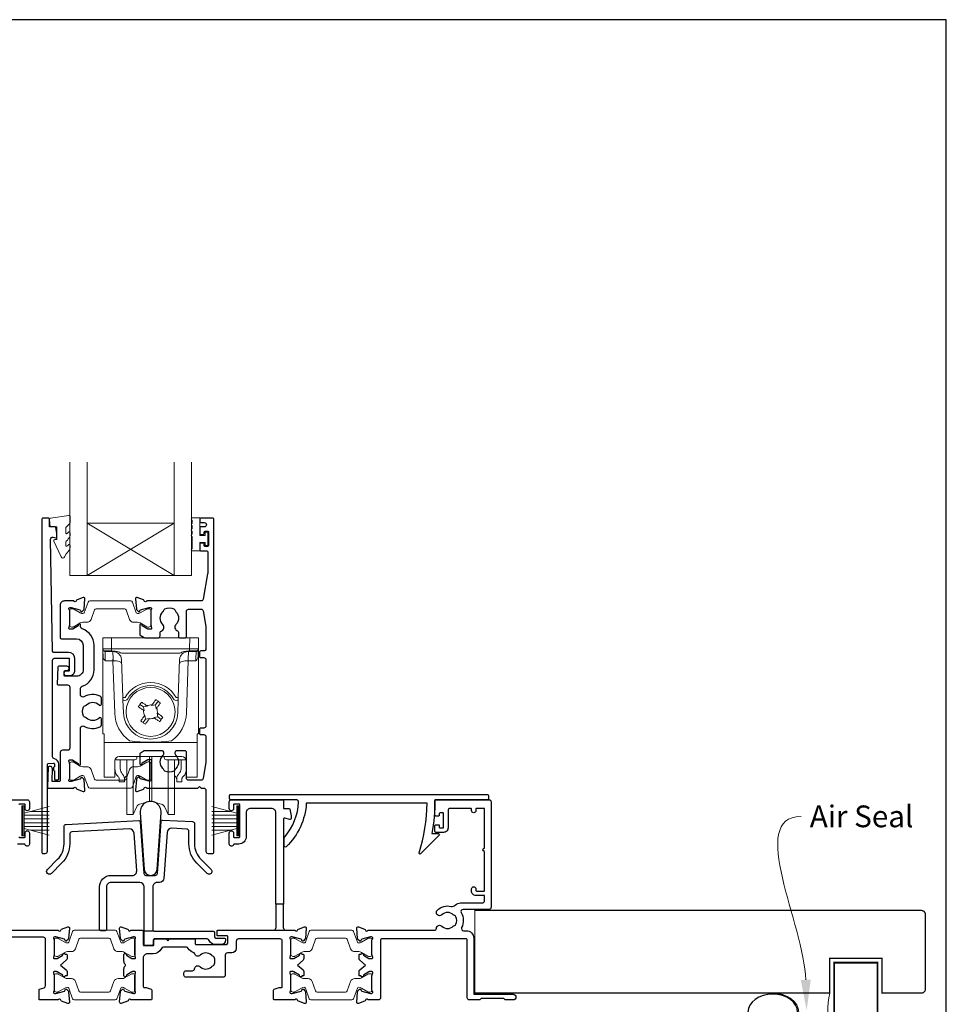
# Model space of a CAD drawing. Units: millimetres. Extents: x 23 to 1863, y -1004 to 568.
# Drawn here: x 166 to 379, y -257 to -31 of the extents above; entities that cross this region are included whole.
import ezdxf
from ezdxf import colors
from ezdxf.entities.mleader import LeaderData, LeaderLine
from ezdxf.math import Vec2, Vec3

# ---------------------------------------------------------------- set-up
doc = ezdxf.new("R2010")
doc.units = ezdxf.units.MM
doc.header["$MEASUREMENT"] = 0
doc.layers.get('Defpoints').update_dxf_attribs({"color": 1})
doc.layers.add('APL Joinery', color=2, linetype='Continuous')
doc.styles.add('General notes', font='arial.ttf', dxfattribs={"height": 3.5})

# ---------------------------------------------------------------- blocks, each defined once
blk = doc.blocks.new('sealant')
at = {"layer": 'APL Joinery', "color": 9, "lineweight": 20}
blk.add_lwpolyline([(-10.46, -7), (0, -7, -0.106806), (0, 0), (-10.46, 0)], format="xyb", dxfattribs=at)
at = {"layer": 'APL Joinery', "color": 9, "lineweight": 20, "extrusion": (0, 0, -1)}
blk.add_ellipse((-10.46, -3.5), major_axis=(4.77, 0), ratio=0.733157, start_param=-1.570796, end_param=1.570796, dxfattribs=at)
at = {"layer": 'APL Joinery', "color": 7, "lineweight": 25}
blk.add_ellipse((-10.46, -3.5), major_axis=(-4.56, 0), ratio=0.728665, dxfattribs=at)

msp = doc.modelspace()

# ---------------------------------------------------------------- linework, layer by layer
at = {"layer": 'APL Joinery', "color": 7, "lineweight": 20}
for p, q in [((177.74, -158.73), (177.74, -132.73)), ((181.74, -158.73), (181.74, -132.73)), ((201.74, -158.73), (201.74, -132.73)), ((205.74, -158.73), (205.74, -132.73)), ((181.74, -146.73), (201.74, -146.73)), ((177.74, -158.73), (205.74, -158.73))]:
    msp.add_line(p, q, dxfattribs=at)
at = {"layer": 'APL Joinery', "color": 8, "lineweight": 5}
for p, q in [((201.74, -158.73), (181.74, -146.73)), ((181.74, -158.73), (201.74, -146.73)), ((185.32, -173.07), (187.31, -173.07)), ((185.32, -195.07), (185.32, -173.07)), ((187.31, -173.07), (187.36, -175.59)), ((205.32, -173.07), (187.31, -173.07)), ((205.27, -175.59), (205.32, -173.07)), ((205.32, -173.07), (207.32, -173.07)), ((207.32, -173.07), (207.32, -195.07)), ((185.39, -177.39), (185.36, -175.87)), ((187.36, -176.07), (185.86, -176.07)), ((187.63, -176.22), (185.86, -176.22)), ((185.86, -176.22), (185.89, -177.96)), ((187.36, -175.59), (205.27, -175.59)), ((187.36, -175.59), (187.36, -176.07)), ((187.63, -176.22), (187.63, -176.07)), ((187.69, -177.96), (187.63, -176.22)), ((205, -176.22), (204.94, -177.96)), ((205, -176.07), (205, -176.22)), ((206.77, -176.22), (205, -176.22)), ((205.27, -175.59), (205.27, -176.07)), ((206.77, -176.07), (205.27, -176.07)), ((206.74, -177.96), (206.77, -176.22)), ((207.27, -175.87), (207.24, -177.39)), ((187.65, -178.31), (185.91, -178.31)), ((187.65, -178.31), (187.65, -177.96)), ((188.07, -190.32), (187.65, -178.31)), ((203, -176.57), (189.63, -176.57)), ((189.95, -186.75), (189.64, -178)), ((202.99, -178), (202.68, -186.75)), ((204.98, -178.31), (204.56, -190.32)), ((204.98, -177.96), (204.98, -178.31)), ((206.72, -178.31), (204.98, -178.31)), ((190.07, -190.29), (189.97, -187.38)), ((197.47, -188.43), (198.04, -187.62)), ((202.66, -187.38), (202.56, -190.29)), ((193.86, -188.34), (194.68, -188.92)), ((194.83, -189.82), (194.66, -189.7)), ((195.58, -188.76), (194.68, -188.92)), ((194.68, -188.92), (194.83, -189.82)), ((195.41, -188.64), (195.58, -188.76)), ((196.56, -188.59), (196.69, -188.41)), ((197.47, -188.43), (196.56, -188.59)), ((197.62, -189.34), (197.47, -188.43)), ((197.75, -189.16), (197.62, -189.34)), ((195.16, -191.71), (194.59, -192.52)), ((194.88, -190.98), (195.01, -190.8)), ((195.01, -190.8), (195.16, -191.71)), ((195.16, -191.71), (196.07, -191.55)), ((196.07, -191.55), (195.94, -191.73)), ((197.05, -191.38), (197.95, -191.22)), ((197.22, -191.5), (197.05, -191.38)), ((197.8, -190.32), (197.97, -190.44)), ((197.95, -191.22), (197.8, -190.32)), ((198.77, -191.79), (197.95, -191.22)), ((185.62, -195.07), (185.32, -195.07)), ((185.62, -196.73), (185.62, -195.07)), ((185.62, -197.08), (185.62, -196.73)), ((207.02, -195.07), (207.32, -195.07)), ((207.02, -196.73), (207.02, -195.07)), ((207.02, -196.73), (207.02, -197.08)), ((207.02, -197.08), (185.62, -197.08)), ((185.62, -197.08), (185.62, -204.92)), ((207.02, -204.92), (207.02, -197.08)), ((188.11, -201.29), (188.08, -204.92)), ((188.12, -202.95), (188.12, -201.18)), ((188.32, -200.69), (188.32, -201.04)), ((188.96, -201.04), (188.32, -201.04)), ((189.46, -201.04), (188.96, -201.04)), ((203.51, -200.3), (189.12, -200.3)), ((189.32, -201.04), (189.32, -202.73)), ((192.69, -201.04), (189.46, -201.04)), ((190.82, -210.69), (190.82, -201.04)), ((192.29, -210.69), (192.29, -201.04)), ((193.19, -200.3), (193.19, -200.54)), ((196.06, -208.25), (196.06, -200.3)), ((196.57, -208.25), (196.57, -200.3)), ((199.44, -200.54), (199.44, -200.3)), ((203.17, -201.04), (199.94, -201.04)), ((200.34, -210.69), (200.34, -201.04)), ((201.82, -210.69), (201.82, -201.08)), ((203.67, -201.04), (203.17, -201.04)), ((203.32, -202.73), (203.32, -201.04)), ((203.67, -201.04), (204.32, -201.04)), ((204.32, -201.04), (204.32, -200.69)), ((204.52, -201.18), (204.52, -202.95)), ((204.55, -204.92), (204.52, -201.29)), ((185.62, -205.07), (185.62, -204.92)), ((188.08, -205.07), (185.62, -205.07)), ((189.12, -206.14), (189.12, -205.37)), ((190.32, -205.37), (190.32, -206.14)), ((190.67, -204.86), (190.82, -204.74)), ((201.82, -204.74), (201.96, -204.86)), ((202.32, -206.14), (202.32, -205.37)), ((203.52, -205.37), (203.52, -206.14)), ((207.02, -205.07), (204.55, -205.07)), ((207.02, -204.92), (207.02, -205.07)), ((190.32, -206.14), (189.12, -206.14)), ((203.52, -206.14), (202.32, -206.14)), ((196.06, -210.66), (196.06, -208.25)), ((196.57, -210.66), (196.57, -208.25)), ((190.82, -213.64), (190.82, -210.69)), ((192.29, -213.64), (192.29, -210.69)), ((192.29, -213.64), (193.14, -211.81)), ((193.79, -211.27), (196.06, -210.66)), ((196.57, -210.66), (198.84, -211.27)), ((199.49, -211.81), (200.34, -213.64)), ((200.34, -213.64), (200.34, -210.69)), ((201.82, -213.64), (201.82, -210.69)), ((190.82, -213.64), (192.29, -213.64)), ((200.34, -213.64), (201.82, -213.64))]:
    msp.add_line(p, q, dxfattribs=at)
at = {"layer": 'APL Joinery', "color": 252, "lineweight": 15}
for p, q in [((166.73, -218.53), (166.73, -211.63)), ((166.73, -211.63), (167.23, -211.63)), ((166.98, -218.53), (166.98, -211.63)), ((167.23, -218.53), (167.23, -211.63)), ((167.23, -213.34), (172.98, -211.79)), ((216.13, -213.34), (210.38, -211.8)), ((216.13, -218.54), (216.13, -211.64)), ((216.63, -211.64), (216.13, -211.64)), ((216.38, -218.54), (216.38, -211.64)), ((216.63, -218.54), (216.63, -211.64)), ((167.23, -213.78), (172.98, -213.78)), ((167.23, -214.62), (172.98, -214.62)), ((168.7, -212.94), (172.98, -212.94)), ((214.67, -212.95), (210.38, -212.95)), ((216.13, -213.79), (210.38, -213.79)), ((216.13, -214.63), (210.38, -214.63)), ((167.23, -215.54), (172.98, -215.54)), ((167.23, -216.38), (172.98, -216.38)), ((172.98, -218.37), (167.23, -216.83)), ((216.13, -215.55), (210.38, -215.55)), ((216.13, -216.39), (210.38, -216.39)), ((210.38, -218.38), (216.13, -216.84)), ((167.23, -218.53), (166.73, -218.53)), ((168.7, -217.22), (172.98, -217.22)), ((214.67, -217.23), (210.38, -217.23)), ((216.13, -218.54), (216.63, -218.54))]:
    msp.add_line(p, q, dxfattribs=at)
at = {"layer": 'APL Joinery', "color": 2, "lineweight": 25}
for p, q in [((225.09, -234.23), (225.09, -239.73)), ((226.89, -239.73), (226.89, -234.23)), ((197.12, -240.43), (194.82, -240.43))]:
    msp.add_line(p, q, dxfattribs=at)
for points in [[(176.89, -180.7, 1.000001), (176.89, -181.7), (177.73, -181.7, 0.414214), (178.93, -180.5), (178.93, -177.9, 0.414213), (177.43, -176.4), (174.1, -176.4, -0.409056), (173.8, -176.1), (173.32, -150.44, -0.499085), (173.95, -149.95), (174.55, -150.11, 0.493199), (174.8, -149.92), (174.8, -149.09), (174.56, -147.74, 0.364027), (174.37, -147.57), (173.1, -147.57), (173.1, -145.87, 0.414223), (172.8, -145.57), (171.6, -145.57, 0.414338), (171.3, -145.87), (171.3, -222.37, 0.393036), (171.51, -222.57), (172.11, -222.57, 0.414214), (172.61, -222.07), (172.61, -202.08, -0.404024), (172.8, -201.88), (174, -201.84, -0.424477), (174.21, -202.04), (174.21, -202.69, 0.414214), (174.01, -202.89), (174.01, -203.39, 0.414214), (174.21, -203.59), (174.21, -205.44, 0.414214), (174.41, -205.64), (175.01, -205.64, 0.414214), (175.21, -205.44), (175.21, -202.04, 0.363179), (174.22, -200.86, -0.363179), (173.81, -200.37), (173.81, -178.2, -0.414214), (174.31, -177.7), (177.43, -177.7, -0.414213), (177.63, -177.9), (177.63, -180.5, -0.414214), (177.43, -180.7)], [(197.52, -173.07), (197.99, -173.07, 0.414211), (198.49, -172.57), (198.49, -171.78, -0.341999), (198.72, -171.49, 0.575837), (199.14, -169.99, -0.406262), (199.14, -167.06, 0.114784), (199.35, -166.71, -0.20211), (199.6, -166.42, -0.233326), (201.68, -166.42, -0.20211), (201.94, -166.71, 0.114784), (202.15, -167.06, -0.406262), (202.15, -169.99, 0.561578), (202.53, -171.48, -0.32998), (202.74, -171.76), (202.74, -172.77, 0.414214), (203.04, -173.07), (204.24, -173.07, 0.414214), (204.54, -172.77), (204.54, -166.97, -0.414234), (205.04, -166.47), (207.92, -166.47, -0.36432), (208.41, -166.88), (209.04, -170.43), (209.04, -175.57, -0.414214), (208.54, -176.07), (207.84, -176.07, 0.414214), (207.54, -176.37), (207.54, -177.27, 0.414214), (207.84, -177.57), (208.54, -177.57, -0.414214), (209.04, -178.07), (209.04, -193.27, -0.414214), (208.54, -193.77), (207.84, -193.77, 0.414214), (207.54, -194.07), (207.54, -194.97, 0.414214), (207.84, -195.27), (208.54, -195.27, -0.414214), (209.04, -195.77), (209.04, -201.61), (208.41, -205.36, -0.36432), (207.92, -205.77), (205.04, -205.77, -0.414234), (204.54, -205.27), (204.54, -199.27, 0.414214), (204.24, -198.97), (202.39, -198.97, 0.411546), (201.89, -199.47, 0.197757), (202.15, -200.1, -0.406262), (202.15, -203.03, 0.114784), (201.94, -203.38, -0.20211), (201.68, -203.67, -0.233326), (199.6, -203.67, -0.20211), (199.35, -203.38, 0.114784), (199.14, -203.03, -0.406262), (199.14, -200.1, 0.197879), (199.39, -199.47, 0.411377), (198.89, -198.97), (195.12, -198.97, 0.137873), (194.85, -199.04), (193.94, -199.6, 0.261412), (193.84, -199.77), (193.84, -201.92, 0.585535), (194.22, -202.13), (194.31, -202.08, 0.361079), (194.41, -201.78), (195.67, -201.01, -0.137873), (195.82, -200.97), (196.34, -200.97, -0.490314), (196.54, -201.22), (196.35, -201.95, 0.063254), (196.34, -202), (196.34, -205.22, 0.213422), (196.44, -205.45, -0.688502), (196.24, -205.97), (196.09, -205.97, -0.065543), (196.01, -205.96), (194.02, -205.43, -0.267948), (193.88, -205.29), (193.84, -205.12, 0.577351), (193.5, -205.03), (193.14, -205.39, 0.176326), (193.05, -205.58), (192.84, -208.04, 0.548618), (193.25, -208.35), (194.66, -207.84, 0.263725), (194.85, -207.61, -0.76478), (195.43, -207.57), (207.14, -207.57), (207.54, -207.17), (207.94, -207.57), (208.54, -207.57, -0.414225), (209.04, -208.07), (209.04, -222.07, 0.414214), (209.54, -222.57), (210.64, -222.57, 0.406954), (210.84, -222.37), (210.84, -145.77, 0.414214), (210.64, -145.57), (207.84, -145.57, 0.414214), (207.64, -145.77), (207.64, -146.37, 0.414203), (207.84, -146.57), (208.64, -146.57, -0.999978), (208.64, -147.57), (207.84, -147.57, 0.414417), (207.64, -147.77), (207.64, -149.12, 0.414427), (207.84, -149.32), (208.44, -149.32, 0.414214), (208.64, -149.12), (208.64, -148.77, -0.414203), (208.84, -148.57), (209.44, -148.57, -0.414224), (209.64, -148.77), (209.64, -151.87, -0.414203), (209.44, -152.07), (208.84, -152.07, -0.414224), (208.64, -151.87), (208.64, -151.52, 0.414214), (208.44, -151.32), (207.84, -151.32, 0.414427), (207.64, -151.52), (207.64, -152.87, 0.414427), (207.84, -153.07), (209.24, -153.07, -0.414196), (209.44, -153.27), (209.44, -158.19, -0.043353), (209.43, -158.37), (208.41, -164.16, -0.364349), (207.92, -164.57), (195.43, -164.57, -0.76487), (194.85, -164.53, 0.263725), (194.66, -164.3), (193.25, -163.79, 0.548618), (192.84, -164.1), (193.05, -166.46, 0.176326), (193.14, -166.65), (193.5, -167.01, 0.577351), (193.84, -166.92), (193.88, -166.75, -0.267948), (194.02, -166.61), (196.01, -166.08, -0.065543), (196.09, -166.07), (196.24, -166.07, -0.688502), (196.44, -166.59, 0.213422), (196.34, -166.82), (196.34, -170.04, 0.063254), (196.35, -170.09), (196.54, -170.82, -0.490314), (196.34, -171.07), (195.82, -171.07, -0.137873), (195.67, -171.03), (194.41, -170.26, 0.361079), (194.31, -169.96), (194.22, -169.91, 0.585535), (193.84, -170.12), (193.84, -172.27, 0.261412), (193.94, -172.44), (194.85, -173, 0.137796), (195.11, -173.07, 0.000059)], [(180.59, -184.16, 0.322528), (183.32, -180.37), (183.32, -174.77, 0.322609), (180.58, -170.98, -0.322609), (180.24, -170.5), (180.24, -170.12, 0.585535), (179.86, -169.91), (179.78, -169.96, 0.361079), (179.67, -170.26), (178.42, -171.03, -0.137873), (178.26, -171.07), (177.74, -171.07, -0.490313), (177.55, -170.82), (177.74, -170.1, 0.063254), (177.74, -170.05), (177.74, -166.82, 0.213422), (177.64, -166.6, -0.688502), (177.84, -166.07), (178, -166.07, -0.065543), (178.07, -166.08), (180.06, -166.61, -0.267948), (180.2, -166.76), (180.25, -166.92, 0.577351), (180.58, -167.01), (180.95, -166.65, 0.176326), (181.03, -166.46), (181.24, -164.1, 0.548618), (180.84, -163.79), (179.43, -164.3, 0.263725), (179.24, -164.53, -0.764727), (178.66, -164.57), (176.54, -164.57, 0.414214), (175.54, -165.57), (175.54, -172.97, 0.414212), (175.84, -173.27), (179.32, -173.27, -0.414212), (180.82, -174.77), (180.82, -180.37, -0.414214), (179.32, -181.87), (176.64, -181.87, -0.424474), (176.44, -181.66), (176.47, -180.76, -0.404027), (176.67, -180.57), (177.07, -180.57, 1.000573), (177.07, -179.57), (175.21, -179.57, 0.404027), (175.01, -179.76), (174.87, -183.66, 0.424475), (175.07, -183.87), (177.24, -183.87, -0.414213), (177.74, -184.37), (177.74, -198.39, -0.414212), (177.24, -198.89), (176.04, -198.89, 0.414212), (175.54, -199.39), (175.54, -205.89, -0.414212), (175.34, -206.09), (173.86, -206.09, -0.424477), (173.66, -205.89), (173.76, -203.11, 0.424477), (173.26, -202.59), (172.97, -202.59, 0.404024), (172.77, -202.79), (172.61, -207.36, 0.424476), (172.81, -207.57), (178.66, -207.57, -0.764727), (179.24, -207.61, 0.263725), (179.43, -207.84), (180.84, -208.35, 0.548618), (181.24, -208.04), (181.04, -205.7, 0.176326), (180.95, -205.52), (180.59, -205.15, 0.577351), (180.25, -205.24), (180.21, -205.41, -0.267948), (180.06, -205.55), (178.08, -206.08, -0.065543), (178, -206.09), (177.84, -206.09, -0.688502), (177.64, -205.57, 0.213422), (177.74, -205.35), (177.74, -202.12, 0.063254), (177.74, -202.07), (177.55, -201.34, -0.490313), (177.74, -201.09), (178.27, -201.09, -0.137873), (178.42, -201.14), (179.67, -201.9, 0.361079), (179.78, -202.21), (179.86, -202.26, 0.585535), (180.24, -202.04), (180.24, -193.74, -0.583738), (181, -193.31, 0.255241), (184.74, -193.47, 0.2859), (185.02, -193.02), (185.02, -191.67, 0.642224), (184.52, -191.44, 0.01477), (184.48, -191.47, -0.406262), (181.55, -191.47, 0.114784), (181.2, -191.26, -0.20211), (180.91, -191.01, -0.233326), (180.91, -188.93, -0.20211), (181.2, -188.68, 0.114784), (181.55, -188.46, -0.406262), (184.48, -188.46, 0.014863), (184.52, -188.5, 0.642057), (185.02, -188.27), (185.02, -186.92, 0.2859), (184.74, -186.47, 0.255241), (181, -186.63, -0.583739), (180.24, -186.2), (180.24, -184.64, -0.322528)], [(215.39, -211.43), (215.39, -212.28, -1), (214.39, -212.28), (214.39, -210.73, -0.414582), (214.89, -210.23), (226.69, -210.23, -0.415306), (226.89, -210.43), (226.89, -212.23), (228.12, -212.23, -0.36397), (228.32, -212.39), (228.59, -213.93), (228.59, -214.58, -0.493145), (228.34, -214.77), (227.14, -214.45, 0.493147), (226.89, -214.64), (226.89, -234.23), (225.09, -234.23), (225.09, -213.23, 0.414214), (224.09, -212.23), (219.29, -212.23, 0.414214), (218.29, -213.23), (218.29, -218.73, -0.414214), (216.59, -220.43), (215.56, -220.43, 0.331714), (215.37, -220.57, -0.864743), (214.39, -220.43), (214.39, -217.88, -1), (215.39, -217.88), (215.39, -218.73, 0.414214), (215.59, -218.93), (216.59, -218.93, 0.414214), (216.79, -218.73), (216.79, -211.43, 0.414213), (216.59, -211.23), (215.59, -211.23, 0.414214)], [(227.21, -218.7, 0.16739), (230.31, -210.75, 0.425895), (229.81, -210.23), (214.68, -210.23, -0.414214), (214.48, -210.03), (214.48, -209.23, -0.414214), (214.68, -209.03), (273.78, -209.03, -0.414212), (273.98, -209.23), (273.98, -210.03, -0.414215), (273.78, -210.23), (261.67, -210.23, -0.045849), (260.96, -218.03), (262.48, -218.03, -0.668164), (262.62, -218.38), (258.35, -222.65, -0.783601), (258.01, -222.45, 0.070843), (259.87, -211.03), (232.1, -211.03, -0.191629), (227.48, -221.03, -0.658931), (226.98, -220.81), (226.98, -219.35, -0.177615)], [(245.68, -256.28, -0.263725), (245.49, -256.5), (244.08, -257.02, -0.548619), (243.68, -256.71), (243.88, -254.34, -0.176327), (243.97, -254.16), (244.33, -253.79, -0.57735), (244.67, -253.88), (244.71, -254.05, 0.267949), (244.85, -254.19), (246.84, -254.72, 0.065543), (246.92, -254.73), (247.08, -254.73, 0.6885), (247.28, -254.21, -0.213382), (247.18, -253.99), (247.18, -250.76, -0.063361), (247.18, -250.71), (247.37, -249.98, 0.490314), (247.18, -249.73), (246.65, -249.73, 0.137872), (246.5, -249.78), (245.24, -250.54, -0.36109), (245.14, -250.85), (245.06, -250.9, -0.519808), (244.68, -250.73), (244.43, -250.73, -0.414214), (244.23, -250.53), (244.23, -249.72, -0.222585), (244.41, -249.33), (245.73, -248.23), (244.41, -247.13, -0.222585), (244.23, -246.75), (244.23, -245.93, -0.414214), (244.43, -245.73), (244.68, -245.73, -0.519808), (245.06, -245.57), (245.14, -245.62, -0.36109), (245.24, -245.92), (246.5, -246.69, 0.137872), (246.65, -246.73), (247.18, -246.73, 0.490314), (247.37, -246.48), (247.18, -245.76, -0.063027), (247.18, -245.71), (247.18, -242.48, -0.213436), (247.28, -242.26, 0.6885), (247.08, -241.73), (246.92, -241.73, 0.065543), (246.84, -241.74), (244.85, -242.28, 0.267949), (244.71, -242.42), (244.67, -242.59, -0.57735), (244.33, -242.68), (243.97, -242.31, -0.176327), (243.88, -242.13), (243.68, -239.76, -0.548619), (244.08, -239.45), (245.49, -239.97, -0.263725), (245.68, -240.19, 0.764727), (246.26, -240.23), (261.5, -240.23, 0.390947), (262, -239.77, -0.637384), (263.28, -239.3, 0.410535), (265.88, -239.3, -0.12083), (266.18, -239.12, 0.215969), (266.49, -238.84, 0.214117), (266.49, -237.12, 0.215969), (266.18, -236.85, -0.12083), (265.88, -236.67, 0.410535), (263.28, -236.67, -1), (262.22, -235.6, -0.260935), (265.38, -234.73, 0.267587), (266.34, -234.45, -0.203746), (267.56, -233.93), (272.58, -233.93, 0.414214), (273.08, -233.43), (273.08, -232.23), (271.07, -232.23, -0.414214), (270.07, -231.23), (270.07, -230.73, -1), (271.07, -230.73), (271.07, -231.03, 0.414214), (271.27, -231.23), (272.88, -231.23, 0.414214), (273.08, -231.03), (273.08, -222.13, -1), (273.08, -221.33), (273.08, -212.43, 0.414214), (272.88, -212.23), (271.27, -212.23, 0.414214), (271.07, -212.43), (271.07, -212.73, -1), (270.07, -212.73), (270.07, -212.43, 0.414214), (269.87, -212.23), (268.17, -212.23), (265.17, -212.23, 0.414219), (264.67, -212.73), (264.67, -216.73, -0.414233), (263.67, -217.73), (261.87, -217.73, -0.414427), (261.67, -217.53), (261.67, -216.18, -0.414427), (261.87, -215.98), (262.47, -215.98, -0.414214), (262.67, -216.18), (262.67, -216.53, 0.414224), (262.87, -216.73), (263.47, -216.73, 0.414203), (263.67, -216.53), (263.67, -213.43, 0.414224), (263.47, -213.23), (262.87, -213.23, 0.414203), (262.67, -213.43), (262.67, -213.78, -0.414214), (262.47, -213.98), (261.87, -213.98, -0.414427), (261.67, -213.78), (261.67, -210.43, -0.414214), (261.87, -210.23), (274.08, -210.23, -0.414943), (274.58, -210.73), (274.58, -234.93, -0.414214), (274.08, -235.43), (268.13, -235.43, 0.57735), (267.69, -236.18, -0.253141), (267.79, -239.61, 0.559007), (268.23, -240.33), (268.88, -240.33, -0.414214), (270.58, -242.03), (270.58, -254.93), (279.63, -254.93, -1), (279.63, -256.23), (277.83, -256.23), (277.53, -255.93), (272.28, -255.93), (271.98, -256.23), (269.58, -256.23, -0.414214), (269.08, -255.73), (269.08, -242.43, 0.414214), (268.88, -242.23), (249.38, -242.23, 0.414214), (249.18, -242.43), (249.18, -255.73, -0.414214), (248.68, -256.23), (246.26, -256.23, 0.764727)], [(193.92, -213.19), (194.83, -226.24, 0.932515), (197.8, -226.24), (198.71, -213.19, 1.072369)], [(193.62, -215.04, -0.409113), (193.93, -215.32), (194.76, -227.16, 0.39391), (195.26, -227.63), (197.37, -227.63, 0.39391), (197.87, -227.16), (198.71, -215.17, -0.409109), (199.02, -214.9), (205.94, -215.26, -0.398959), (206.42, -215.76), (206.42, -220.38, 0.198912), (207.88, -223.92), (210.22, -226.26, -1), (209.31, -227.18), (206.96, -224.83, -0.198912), (205.12, -220.38), (205.12, -217.49, 0.398959), (204.64, -216.99), (201.18, -216.81, 0.409109), (200.13, -217.74), (199.39, -228.3, -0.39391), (198.4, -229.23), (197.82, -229.23, 0.414215), (196.82, -230.23), (196.82, -240.13, 0.414213), (197.12, -240.43), (210.72, -240.43, -0.414213), (211.02, -240.73), (211.02, -241.73, 0.414214), (211.32, -242.03), (213.22, -242.03, -0.414214), (213.52, -242.33), (213.52, -242.53, -0.414212), (212.52, -243.53), (211.22, -243.53, -0.312963), (209.81, -242.55, 0.312963), (209.34, -242.23), (197.17, -242.23, 0.414213), (196.87, -242.53), (196.87, -243.43, -0.414214), (196.57, -243.73), (195.12, -243.73, -0.414214), (194.82, -243.43), (194.82, -230.23, 0.414212), (193.82, -229.23), (187.19, -229.23, 0.414214), (186.19, -230.23), (186.19, -240.03, -0.414214), (185.89, -240.33), (184.89, -240.33, -0.414214), (184.59, -240.03), (184.59, -230.23, -0.414214), (187.19, -227.63), (192.12, -227.63, 0.434812), (193.12, -226.56), (192.51, -217.89, 0.409113), (191.46, -216.96), (178.19, -217.65, 0.39896), (177.72, -218.15), (177.72, -220.38, -0.198912), (175.87, -224.84), (173.52, -227.18, -1), (172.61, -226.26), (174.95, -223.92, 0.198912), (176.42, -220.38), (176.42, -216.42, -0.398959), (176.89, -215.92)]]:
    msp.add_lwpolyline(points, format="xyb", close=True, dxfattribs=at)
at = {"layer": 'APL Joinery', "color": 252, "lineweight": 15}
msp.add_lwpolyline([(176.8, -147.84, -0.209102), (176.88, -147.66), (177.64, -146.96, 0.209102), (177.8, -146.59), (177.8, -145.17, 0.460762), (177.51, -144.92), (173.31, -145.57, 0.394143), (173.1, -145.84), (173.25, -147.57), (174.8, -147.57), (174.8, -150.47), (174.3, -150.47, 0.548683), (174.08, -150.83), (175.77, -154.46, 0.620757), (176.56, -154.48), (176.94, -153.76, 0.076756), (177.75, -152.61, 0.115673), (177.8, -152.38), (177.8, -151.83, 0.700996), (177.45, -151.7, -0.090479), (177.1, -151.99, -0.574104), (176.8, -151.82), (176.8, -151.22, -0.197721), (176.95, -150.87, 0.081084), (177.75, -149.74, 0.114797), (177.8, -149.52), (177.8, -148.9, 0.723229), (177.44, -148.78, -0.088694), (177.11, -149.09, -0.596286), (176.8, -148.93), (176.8, -147.84)], format="xyb", dxfattribs=at)
for points in [[(205.89, -149.76, -1), (205.89, -149.26), (205.89, -148.51, -1), (205.89, -148.01), (205.89, -147.26, -1), (205.89, -146.76), (205.89, -146.01, -1), (205.89, -145.51), (207.64, -145.51), (207.64, -149.52), (208.84, -149.52), (208.84, -148.77), (209.44, -148.77), (209.44, -151.87), (208.84, -151.87), (208.84, -151.12), (207.64, -151.12), (207.64, -153.07), (205.89, -153.07, -1), (205.89, -152.57)], [(177.74, -170.17, 0.414214), (178.14, -170.57), (178.44, -170.57, 0.131957), (178.64, -170.52), (180.16, -169.63, -0.131957), (180.76, -169.47), (181.69, -169.47, 0.315299), (182.63, -168.81), (183.42, -166.63, -0.315299), (183.8, -166.37), (190.29, -166.37, -0.315299), (190.67, -166.63), (191.46, -168.81, 0.315299), (192.4, -169.47), (193.32, -169.47, -0.131957), (193.92, -169.63), (195.45, -170.52, 0.131957), (195.65, -170.57), (195.94, -170.57, 0.414214), (196.34, -170.17), (196.34, -166.77, 0.414214), (195.94, -166.37), (195.65, -166.37, 0.131957), (195.45, -166.43), (193.92, -167.31, -0.131957), (193.32, -167.47), (193.31, -167.47, -0.315299), (193.03, -167.27), (192.14, -164.83, 0.315299), (191.76, -164.57), (182.32, -164.57, 0.315299), (181.95, -164.83), (181.06, -167.27, -0.315299), (180.78, -167.47), (180.76, -167.47, -0.131957), (180.16, -167.31), (178.64, -166.43, 0.131957), (178.44, -166.37), (178.14, -166.37, 0.414214), (177.74, -166.77)], [(177.74, -201.97, -0.414214), (178.14, -201.57), (178.44, -201.57, -0.131957), (178.64, -201.62), (180.16, -202.51, 0.131957), (180.77, -202.67), (181.69, -202.67, -0.315299), (182.63, -203.33), (183.42, -205.51, 0.315299), (183.8, -205.77), (190.29, -205.77, 0.315299), (190.67, -205.51), (191.46, -203.33, -0.315299), (192.4, -202.67), (193.32, -202.67, 0.131957), (193.92, -202.51), (195.45, -201.62, -0.131957), (195.65, -201.57), (195.94, -201.57, -0.414214), (196.34, -201.97), (196.34, -205.37, -0.414214), (195.94, -205.77), (195.65, -205.77, -0.131957), (195.45, -205.72), (193.92, -204.83, 0.131957), (193.32, -204.67), (193.31, -204.67, 0.315299), (193.03, -204.87), (192.14, -207.31, -0.315299), (191.76, -207.57), (182.32, -207.57, -0.315299), (181.95, -207.31), (181.06, -204.87, 0.315299), (180.78, -204.67), (180.77, -204.67, 0.131957), (180.16, -204.83), (178.64, -205.72, -0.131957), (178.44, -205.77), (178.14, -205.77, -0.414214), (177.74, -205.37)], [(174.18, -245.83, 0.414214), (174.58, -246.23), (174.87, -246.23, 0.131957), (175.07, -246.18), (176.6, -245.3, -0.131957), (177.2, -245.13), (178.12, -245.13, 0.315299), (179.06, -244.48), (179.85, -242.3, -0.315299), (180.23, -242.03), (186.72, -242.03, -0.315299), (187.1, -242.3), (187.89, -244.48, 0.315299), (188.83, -245.13), (189.75, -245.13, -0.131957), (190.35, -245.3), (191.88, -246.18, 0.131957), (192.08, -246.23), (192.38, -246.23, 0.414214), (192.78, -245.83), (192.78, -242.43, 0.414214), (192.38, -242.03), (192.08, -242.03, 0.131957), (191.88, -242.09), (190.35, -242.97, -0.131957), (189.75, -243.13), (189.74, -243.13, -0.315299), (189.46, -242.94), (188.57, -240.5, 0.315299), (188.2, -240.23), (178.76, -240.23, 0.315299), (178.38, -240.5), (177.49, -242.94, -0.315299), (177.21, -243.13), (177.2, -243.13, -0.131957), (176.6, -242.97), (175.07, -242.09, 0.131957), (174.87, -242.03), (174.58, -242.03, 0.414214), (174.18, -242.43)], [(228.58, -245.83, 0.414214), (228.98, -246.23), (229.27, -246.23, 0.131957), (229.47, -246.18), (231, -245.3, -0.131957), (231.6, -245.13), (232.52, -245.13, 0.315299), (233.46, -244.48), (234.25, -242.3, -0.315299), (234.63, -242.03), (241.12, -242.03, -0.315299), (241.5, -242.3), (242.29, -244.48, 0.315299), (243.23, -245.13), (244.15, -245.13, -0.131957), (244.75, -245.3), (246.28, -246.18, 0.131957), (246.48, -246.23), (246.78, -246.23, 0.414214), (247.18, -245.83), (247.18, -242.43, 0.414214), (246.78, -242.03), (246.48, -242.03, 0.131957), (246.28, -242.09), (244.75, -242.97, -0.131957), (244.15, -243.13), (244.14, -243.13, -0.315299), (243.86, -242.94), (242.97, -240.5, 0.315299), (242.6, -240.23), (233.16, -240.23, 0.315299), (232.78, -240.5), (231.89, -242.94, -0.315299), (231.61, -243.13), (231.6, -243.13, -0.131957), (231, -242.97), (229.47, -242.09, 0.131957), (229.27, -242.03), (228.98, -242.03, 0.414214), (228.58, -242.43)], [(174.18, -250.63, -0.414214), (174.58, -250.23), (174.87, -250.23, -0.131957), (175.07, -250.29), (176.6, -251.17, 0.131957), (177.2, -251.33), (178.12, -251.33, -0.315299), (179.06, -251.99), (179.85, -254.17, 0.315299), (180.23, -254.43), (186.72, -254.43, 0.315299), (187.1, -254.17), (187.89, -251.99, -0.315299), (188.83, -251.33), (189.75, -251.33, 0.131957), (190.35, -251.17), (191.88, -250.29, -0.131957), (192.08, -250.23), (192.38, -250.23, -0.414214), (192.78, -250.63), (192.78, -254.03, -0.414214), (192.38, -254.43), (192.08, -254.43, -0.131957), (191.88, -254.38), (190.35, -253.5, 0.131957), (189.75, -253.33), (189.74, -253.33, 0.315299), (189.46, -253.53), (188.57, -255.97, -0.315299), (188.2, -256.23), (178.76, -256.23, -0.315299), (178.38, -255.97), (177.49, -253.53, 0.315299), (177.21, -253.33), (177.2, -253.33, 0.131957), (176.6, -253.5), (175.07, -254.38, -0.131957), (174.87, -254.43), (174.58, -254.43, -0.414214), (174.18, -254.03)], [(228.58, -250.63, -0.414214), (228.98, -250.23), (229.27, -250.23, -0.131957), (229.47, -250.29), (231, -251.17, 0.131957), (231.6, -251.33), (232.52, -251.33, -0.315299), (233.46, -251.99), (234.25, -254.17, 0.315299), (234.63, -254.43), (241.12, -254.43, 0.315299), (241.5, -254.17), (242.29, -251.99, -0.315299), (243.23, -251.33), (244.15, -251.33, 0.131957), (244.75, -251.17), (246.28, -250.29, -0.131957), (246.48, -250.23), (246.78, -250.23, -0.414214), (247.18, -250.63), (247.18, -254.03, -0.414214), (246.78, -254.43), (246.48, -254.43, -0.131957), (246.28, -254.38), (244.75, -253.5, 0.131957), (244.15, -253.33), (244.14, -253.33, 0.315299), (243.86, -253.53), (242.97, -255.97, -0.315299), (242.6, -256.23), (233.16, -256.23, -0.315299), (232.78, -255.97), (231.89, -253.53, 0.315299), (231.61, -253.33), (231.6, -253.33, 0.131957), (231, -253.5), (229.47, -254.38, -0.131957), (229.27, -254.43), (228.98, -254.43, -0.414214), (228.58, -254.03)]]:
    msp.add_lwpolyline(points, format="xyb", close=True, dxfattribs=at)
at = {"layer": 'APL Joinery', "color": 8, "lineweight": 5}
for points in [[(185.36, -175.87), (185.36, -175.75), (185.36, -175.65), (185.36, -175.6), (185.36, -175.58)], [(185.86, -176.07), (185.86, -176.08), (185.86, -176.11), (185.86, -176.15), (185.86, -176.22)], [(206.77, -176.22), (206.77, -176.15), (206.77, -176.11), (206.77, -176.08), (206.77, -176.07)], [(207.27, -175.58), (207.27, -175.6), (207.27, -175.65), (207.27, -175.75), (207.27, -175.87)], [(185.89, -177.96), (185.9, -178.04), (185.9, -178.12), (185.9, -178.21), (185.91, -178.31)], [(206.72, -178.31), (206.73, -178.21), (206.73, -178.12), (206.73, -178.04), (206.74, -177.96)], [(196.69, -188.41), (196.79, -188.26), (196.89, -188.12), (197, -187.97), (197.1, -187.82), (197.2, -187.68), (197.3, -187.53), (197.41, -187.39), (197.51, -187.24)], [(197.51, -187.24), (197.64, -187.33), (197.77, -187.43), (197.91, -187.52), (198.04, -187.62), (198.17, -187.71), (198.31, -187.8), (198.44, -187.9), (198.57, -187.99)], [(193.49, -188.88), (193.58, -188.74), (193.67, -188.61), (193.77, -188.48), (193.86, -188.34), (193.95, -188.21), (194.05, -188.08), (194.14, -187.95), (194.23, -187.81)], [(194.66, -189.7), (194.51, -189.6), (194.36, -189.49), (194.22, -189.39), (194.07, -189.29), (193.92, -189.18), (193.78, -189.08), (193.63, -188.98), (193.49, -188.88)], [(194.23, -187.81), (194.38, -187.91), (194.52, -188.02), (194.67, -188.12), (194.82, -188.22), (194.96, -188.32), (195.11, -188.43), (195.26, -188.53), (195.41, -188.64)], [(198.57, -187.99), (198.47, -188.13), (198.37, -188.28), (198.27, -188.43), (198.16, -188.57), (198.06, -188.72), (197.96, -188.87), (197.85, -189.01), (197.75, -189.16)], [(194.06, -192.15), (194.16, -192), (194.26, -191.86), (194.36, -191.71), (194.47, -191.57), (194.57, -191.42), (194.67, -191.27), (194.78, -191.13), (194.88, -190.98)], [(195.12, -192.9), (194.99, -192.8), (194.86, -192.71), (194.72, -192.62), (194.59, -192.52), (194.46, -192.43), (194.32, -192.34), (194.19, -192.24), (194.06, -192.15)], [(195.94, -191.73), (195.84, -191.87), (195.74, -192.02), (195.63, -192.17), (195.53, -192.32), (195.43, -192.46), (195.33, -192.61), (195.22, -192.75), (195.12, -192.9)], [(198.4, -192.33), (198.25, -192.22), (198.11, -192.12), (197.96, -192.02), (197.81, -191.92), (197.67, -191.81), (197.52, -191.71), (197.37, -191.61), (197.22, -191.5)], [(197.97, -190.44), (198.12, -190.54), (198.27, -190.65), (198.41, -190.75), (198.56, -190.85), (198.71, -190.96), (198.85, -191.06), (199, -191.16), (199.14, -191.26)], [(199.14, -191.26), (199.05, -191.4), (198.96, -191.53), (198.86, -191.66), (198.77, -191.79), (198.68, -191.93), (198.58, -192.06), (198.49, -192.19), (198.4, -192.33)], [(188.08, -204.92), (188.08, -204.99), (188.08, -205.03), (188.08, -205.06), (188.08, -205.07)], [(204.55, -205.07), (204.55, -205.06), (204.55, -205.03), (204.55, -204.99), (204.55, -204.92)]]:
    msp.add_lwpolyline(points, dxfattribs=at)
at = {"layer": 'APL Joinery', "color": 2, "lineweight": 25}
for points in [[(160.98, -210.23), (167.98, -210.23, -0.414227), (168.47, -210.73), (168.47, -212.28, -1), (167.47, -212.28), (167.47, -211.43, 0.414214), (167.27, -211.23), (166.27, -211.23, 0.414213), (166.07, -211.43)], [(166.07, -218.73, 0.414214), (166.27, -218.93), (167.27, -218.93, 0.414215), (167.47, -218.73), (167.47, -217.88, -1), (168.47, -217.88), (168.47, -220.43, -0.864743), (167.5, -220.58, 0.331714), (167.3, -220.43), (165.73, -220.43, 0.414215)], [(157.88, -240.23), (175.09, -240.23, 0.764727), (175.67, -240.19, -0.263725), (175.86, -239.97), (177.27, -239.45, -0.548619), (177.67, -239.76), (177.47, -242.13, -0.176327), (177.38, -242.31), (177.02, -242.68, -0.57735), (176.68, -242.59), (176.64, -242.42, 0.267949), (176.5, -242.28), (174.51, -241.74, 0.065543), (174.43, -241.73), (174.28, -241.73, 0.6885), (174.08, -242.26, -0.213423), (174.18, -242.48), (174.18, -245.71, -0.063254), (174.17, -245.76), (173.98, -246.48, 0.490314), (174.18, -246.73), (174.7, -246.73, 0.137872), (174.85, -246.69), (176.11, -245.92, -0.36109), (176.21, -245.62), (176.29, -245.57, -0.519808), (176.67, -245.73), (176.92, -245.73, -0.414215), (177.12, -245.93), (177.12, -246.75, -0.222585), (176.94, -247.13), (175.62, -248.23), (176.94, -249.33, -0.222586), (177.12, -249.72), (177.12, -250.53, -0.414214), (176.92, -250.73), (176.67, -250.73, -0.519808), (176.29, -250.9), (176.21, -250.85, -0.36109), (176.11, -250.54), (174.85, -249.78, 0.137872), (174.7, -249.73), (174.18, -249.73, 0.490314), (173.98, -249.98), (174.17, -250.71, -0.063255), (174.18, -250.76), (174.18, -253.99, -0.213422), (174.08, -254.21, 0.6885), (174.28, -254.73), (174.43, -254.73, 0.065543), (174.51, -254.72), (176.5, -254.19, 0.267949), (176.64, -254.05), (176.68, -253.88, -0.57735), (177.02, -253.79), (177.38, -254.16, -0.176327), (177.47, -254.34), (177.67, -256.71, -0.548619), (177.27, -257.02), (175.86, -256.5, -0.263725), (175.67, -256.28, 0.764727), (175.09, -256.23), (170.88, -256.23, -0.414214), (170.68, -256.03), (170.68, -253.98, -0.316578), (170.81, -253.79), (171.84, -253.42, 0.316579), (172.18, -252.95), (172.18, -242.33, 0.414214), (171.68, -241.83), (162.58, -241.83, 0.414212)], [(216.49, -242.23, 0.414214), (215.99, -242.73), (215.99, -244.43, -0.414212), (214.99, -245.43), (213.99, -245.43, 0.414214), (213.49, -245.93), (213.49, -250.53, -0.414214), (212.99, -251.03), (204.49, -251.03, -0.414214), (203.99, -250.53), (203.99, -250.03, -0.414214), (204.49, -249.53), (205.92, -249.53, 0.390947), (206.42, -249.07, -0.637384), (207.69, -248.59, 0.410535), (210.29, -248.59, -0.12083), (210.6, -248.41, 0.215969), (210.91, -248.14, 0.214117), (210.91, -246.42, 0.215969), (210.6, -246.14, -0.12083), (210.29, -245.96, 0.410535), (207.69, -245.96, -0.563378), (206.45, -245.65, 0.242446), (206.13, -245.32, -0.183393), (204.97, -244.38, 0.267949), (204.54, -244.13), (199.25, -244.13, 0.291336), (198.79, -244.41, -0.291336), (196.89, -245.63), (195.59, -245.63, 0.414214), (194.59, -246.63), (194.59, -253.16, 0.414212), (194.79, -253.36), (195.23, -253.36, -0.086318), (195.3, -253.37), (196.46, -253.78, -0.316578), (196.59, -253.97), (196.59, -256.03, -0.414211), (196.39, -256.23), (191.77, -256.23, 0.764726), (191.2, -256.27, -0.263725), (191, -256.49), (189.59, -257.01, -0.548619), (189.19, -256.7), (189.4, -254.33, -0.176327), (189.49, -254.15), (189.85, -253.79, -0.57735), (190.18, -253.87), (190.23, -254.04, 0.267949), (190.37, -254.18), (192.36, -254.72, 0.065544), (192.44, -254.73), (192.59, -254.73, 0.6885), (192.79, -254.2, -0.213422), (192.69, -253.98), (192.69, -250.75, -0.063254), (192.7, -250.7), (192.88, -249.98, 0.490314), (192.69, -249.73), (192.17, -249.73, 0.137872), (192.01, -249.77), (190.76, -250.54, -0.361091), (190.66, -250.84), (190.57, -250.89, -0.585522), (190.19, -250.68), (190.19, -249.1, -0.20698), (190.51, -248.37, 0.432489), (190.51, -248.08, -0.20698), (190.19, -247.35), (190.19, -245.78, -0.585524), (190.57, -245.56), (190.66, -245.62, -0.36109), (190.76, -245.92), (192.01, -246.68, 0.137872), (192.17, -246.73), (192.69, -246.73, 0.490314), (192.88, -246.48), (192.7, -245.75, -0.063254), (192.69, -245.7), (192.69, -242.47, -0.213422), (192.79, -242.25, 0.688502), (192.59, -241.73), (192.44, -241.73, 0.065543), (192.36, -241.74), (190.37, -242.27, 0.267949), (190.23, -242.41), (190.18, -242.58, -0.577349), (189.85, -242.67), (189.49, -242.3, -0.176327), (189.4, -242.12), (189.19, -239.75, -0.548619), (189.59, -239.44), (191, -239.96, -0.263724), (191.2, -240.18, 0.764727), (191.77, -240.23), (194.39, -240.23, -0.414213), (194.59, -240.43), (194.59, -243.53, 0.414214), (194.79, -243.73), (196.89, -243.73, 0.414214), (197.09, -243.53), (197.09, -242.43, -0.414214), (197.29, -242.23), (199.89, -242.23), (200.29, -242.63), (200.69, -242.23), (206.39, -242.23, -0.414214), (206.59, -242.43), (206.59, -243.33, 0.414214), (206.79, -243.53), (213.59, -243.53, 0.414214), (214.09, -243.03), (214.09, -241.73, 0.414214), (213.89, -241.53), (211.79, -241.53, -0.414214), (211.59, -241.33), (211.59, -240.43, -0.414213), (211.79, -240.23), (229.51, -240.23, 0.764727), (230.08, -240.18, -0.263725), (230.28, -239.96), (231.69, -239.44, -0.548619), (232.09, -239.75), (231.88, -242.12, -0.176327), (231.8, -242.3), (231.43, -242.67, -0.57735), (231.1, -242.58), (231.05, -242.41, 0.267949), (230.91, -242.27), (228.82, -241.74, 0.065543), (228.74, -241.73), (228.59, -241.73, 0.6885), (228.39, -242.25, -0.213422), (228.49, -242.47), (228.49, -245.7, -0.063482), (228.48, -245.75), (228.3, -246.48, 0.490314), (228.49, -246.73), (229.11, -246.73, 0.137872), (229.27, -246.68), (230.52, -245.92, -0.36109), (230.62, -245.62), (230.71, -245.56, -0.519808), (231.09, -245.73), (231.34, -245.73, -0.414214), (231.54, -245.93), (231.54, -246.74, -0.222585), (231.36, -247.13), (230.04, -248.23), (231.36, -249.33, -0.222585), (231.54, -249.71), (231.54, -250.53, -0.414214), (231.34, -250.73), (231.09, -250.73, -0.519808), (230.71, -250.89), (230.62, -250.84, -0.36109), (230.52, -250.54), (229.27, -249.77, 0.137872), (229.11, -249.73), (228.49, -249.73, 0.490314), (228.3, -249.98), (228.48, -250.7, -0.063148), (228.49, -250.75), (228.49, -253.98, -0.213461), (228.39, -254.2, 0.6885), (228.59, -254.73), (228.74, -254.73, 0.065543), (228.82, -254.72), (230.91, -254.18, 0.267949), (231.05, -254.04), (231.1, -253.87, -0.57735), (231.43, -253.78), (231.8, -254.15, -0.176327), (231.88, -254.33), (232.09, -256.7, -0.548619), (231.69, -257.01), (230.28, -256.49, -0.263725), (230.08, -256.27, 0.764727), (229.51, -256.23), (224.79, -256.23, -0.414214), (224.59, -256.03), (224.59, -253.97, -0.316578), (224.72, -253.78), (225.88, -253.37, -0.086318), (225.95, -253.36), (226.39, -253.36, 0.414215), (226.59, -253.16), (226.59, -242.73, 0.414212), (226.09, -242.23), (216.49, -242.23)]]:
    msp.add_lwpolyline(points, format="xyb", dxfattribs=at)
at = {"layer": 'APL Joinery', "color": 7, "lineweight": 25}
for points, const_width in [([(320.83, -254.67), (270.83, -254.67), (270.83, -235.67), (320.83, -235.67)], 0.3), ([(363.4, -389.86), (363.4, -247.67), (353.4, -247.67), (353.4, -389.86)], 0.4)]:
    msp.add_lwpolyline(points, dxfattribs=dict(at, const_width=const_width))
at = {"layer": 'APL Joinery', "color": 7, "lineweight": 25, "const_width": 0.3}
msp.add_lwpolyline([(309.41, -254.67), (352.4, -254.67), (352.4, -246.67), (364.4, -246.67), (364.4, -254.67), (373.4, -254.67, 0.414214), (374.4, -253.67), (374.4, -236.67, 0.414214), (373.4, -235.67), (309.41, -235.67)], format="xyb", dxfattribs=at)
at = {"layer": 'APL Joinery', "color": 8, "lineweight": 5}
msp.add_circle((196.32, -190.07), 5.63, dxfattribs=at)
for centre, radius, start, end in [((185.86, -175.57), 0.5, 181, 270), ((185.8, -175.78), 0.444, 192.2858, 278.5216), ((186.15, -176.19), 1.5, 359.1977, 4.802), ((206.48, -176.19), 1.5, 175.198, 180.8023), ((206.77, -175.57), 0.5, 270, 359), ((206.83, -175.78), 0.444, 261.4784, 347.7142), ((172.55, -178.66), 15.15, 1.3484, 2.6517), ((220.08, -178.66), 15.15, 177.3483, 178.6516), ((196.32, -190.07), 6.75, 29.6318, 150.3682), ((196.32, -190.07), 6.05, 29.6093, 150.3907), ((189.82, -172.42), 14.33, 270.5008, 272.4996), ((189.92, -181.65), 5.73, 270.5009, 272.4995), ((202.81, -172.42), 14.33, 267.5004, 269.4992), ((202.71, -181.65), 5.73, 267.5005, 269.4991), ((368.8, -159.99), 176.66, 189.6798, 190.1011), ((226.39, -362.55), 176.66, 99.6798, 100.1011), ((23.83, -220.14), 176.66, 9.6798, 10.1011), ((196.32, -190.03), 8.25, 182, 234.2693), ((196.32, -190.07), 6.25, 182, 358), ((166.24, -17.56), 176.68, 279.6798, 280.1011), ((196.32, -190.03), 8.25, 305.7307, 358), ((192.69, -200.54), 0.5, 270, 359.5), ((199.94, -200.54), 0.5, 180.5, 270), ((191.32, -205.62), 1, 130, 180), ((201.32, -205.62), 1, 0, 50), ((194.05, -212.23), 1, 105, 155), ((196.32, -211.63), 1, 75, 105), ((198.58, -212.23), 1, 25, 75)]:
    msp.add_arc(centre, radius, start, end, dxfattribs=at)
at = {"layer": 'APL Joinery', "color": 2, "lineweight": 25}
for centre, start, end in [((224.59, -239.73), 270.0003, 0.0003), ((227.39, -239.73), 180.0003, 270.0003)]:
    msp.add_arc(centre, 0.5, start, end, dxfattribs=at)
at = {"layer": 'APL Joinery', "color": 8, "lineweight": 5}
for centre, major_axis, ratio, start_param, end_param in [((187.36, -175.57), (2, 0.01), 0.008722, 3.141707, 4.711894), ((187.59, -176.57), (2, 0.02), 0.176598, 1.540664, 1.55089), ((187.64, -178.07), (2, 0.07), 0.926723, 0, 1.53589), ((204.99, -178.07), (2, -0.07), 0.926723, 1.605703, 3.141593), ((205.04, -176.57), (2, -0.02), 0.176598, 1.590702, 1.600929), ((205.27, -175.57), (2, -0.01), 0.008722, 4.712884, 6.283071), ((185.89, -177.39), (-0.012, 0.72), 0.694711, 1.571213, 2.226589), ((187.6, -176.44), (-0.83, 1.3), 0.961061, 2.588414, 2.612485), ((187.6, -176.79), (2, -0.06), 0.758274, 4.760627, 4.784698), ((187.67, -178.95), (2, 0.07), 0.320287, 0, 1.546116), ((204.96, -178.95), (2, -0.07), 0.320287, 1.595477, 3.141593), ((205.03, -176.79), (2, 0.06), 0.758274, 4.64008, 4.664151), ((205.03, -176.44), (0.83, 1.3), 0.961061, 3.6707, 3.694771), ((206.74, -177.39), (0.012, 0.72), 0.694711, 4.056596, 4.711973), ((189.11, -201.29), (0.975, 0.226), 0.981007, 1.339102, 2.909746), ((203.52, -201.29), (0.975, -0.226), 0.981007, 0.231847, 1.802491), ((191.89, -200.14), (0, 6), 0.8391, 2.436943, 2.500784), ((193.46, -200.14), (0, 6), 0.8391, 2.274604, 2.328521), ((199.17, -200.14), (0, 6), 0.8391, 3.954664, 4.008581), ((200.74, -200.14), (0, 6), 0.8391, 3.782401, 3.846242)]:
    msp.add_ellipse(centre, major_axis=major_axis, ratio=ratio, start_param=start_param, end_param=end_param, dxfattribs=at)
for points, knots in [([(189.63, -176.57), (189.47, -176.51), (189.3, -176.44), (188.97, -176.32), (188.81, -176.27), (188.48, -176.17), (188.32, -176.14), (187.98, -176.08), (187.81, -176.07), (187.64, -176.07)], [0, 0, 0, 0, 0.25, 0.25, 0.5, 0.5, 0.75, 0.75, 1, 1, 1, 1]), ([(203, -176.57), (203.16, -176.51), (203.33, -176.44), (203.66, -176.32), (203.82, -176.27), (204.15, -176.17), (204.31, -176.14), (204.65, -176.08), (204.82, -176.07), (204.99, -176.07)], [0, 0, 0, 0, 0.25, 0.25, 0.5, 0.5, 0.75, 0.75, 1, 1, 1, 1]), ([(189.97, -187.38), (189.96, -187.31), (189.96, -187.16), (189.95, -186.97), (189.95, -186.85), (189.95, -186.8), (189.95, -186.79)], [0, 0, 0, 0, 0.287967, 0.629155, 0.962481, 1, 1, 1, 1]), ([(191.05, -187.08), (190.97, -187.23), (190.83, -187.34), (190.51, -187.45), (190.33, -187.44), (190.17, -187.37)], [0, 0, 0, 0, 0.5, 0.5, 1, 1, 1, 1]), ([(202.46, -187.37), (202.3, -187.44), (202.12, -187.45), (201.8, -187.34), (201.66, -187.23), (201.58, -187.08)], [0, 0, 0, 0, 0.5, 0.5, 1, 1, 1, 1]), ([(202.68, -186.79), (202.68, -186.8), (202.68, -186.85), (202.68, -186.97), (202.67, -187.16), (202.67, -187.31), (202.66, -187.38)], [0, 0, 0, 0, 0.037498, 0.370831, 0.712026, 1, 1, 1, 1]), ([(201.13, -196.73), (200.34, -196.85), (199.53, -196.92), (197.93, -197.02), (197.12, -197.04), (195.51, -197.04), (194.7, -197.02), (193.1, -196.92), (192.3, -196.85), (191.5, -196.73)], [0, 0, 0, 0, 0.25, 0.25, 0.5, 0.5, 0.75, 0.75, 1, 1, 1, 1]), ([(188.12, -202.95), (188.12, -203.3), (188.14, -203.63), (188.25, -204.07), (188.3, -204.22), (188.44, -204.48), (188.52, -204.6), (188.63, -204.71)], [0, 0, 0, 0, 0.5, 0.5, 0.75, 0.75, 1, 1, 1, 1]), ([(189.62, -204.02), (189.49, -203.84), (189.42, -203.64), (189.33, -203.2), (189.32, -202.97), (189.32, -202.73)], [0, 0, 0, 0, 0.5, 0.5, 1, 1, 1, 1]), ([(203.32, -202.73), (203.32, -202.97), (203.3, -203.2), (203.21, -203.64), (203.14, -203.84), (203.01, -204.02)], [0, 0, 0, 0, 0.5, 0.5, 1, 1, 1, 1]), ([(204, -204.71), (204.22, -204.49), (204.34, -204.23), (204.49, -203.63), (204.52, -203.3), (204.52, -202.95)], [0, 0, 0, 0, 0.5, 0.5, 1, 1, 1, 1]), ([(188.88, -204.95), (188.96, -205.02), (189.01, -205.09), (189.09, -205.23), (189.12, -205.3), (189.12, -205.37)], [0, 0, 0, 0, 0.5, 0.5, 1, 1, 1, 1]), ([(190.32, -205.37), (190.32, -205.21), (190.26, -205.04), (190.13, -204.76), (190.08, -204.66), (189.95, -204.46), (189.88, -204.36), (189.8, -204.26)], [0, 0, 0, 0, 0.5, 0.5, 0.75, 0.75, 1, 1, 1, 1]), ([(202.83, -204.26), (202.67, -204.46), (202.55, -204.66), (202.41, -204.94), (202.38, -205.03), (202.33, -205.21), (202.32, -205.29), (202.32, -205.37)], [0, 0, 0, 0, 0.5, 0.5, 0.75, 0.75, 1, 1, 1, 1]), ([(203.52, -205.37), (203.52, -205.3), (203.54, -205.23), (203.61, -205.09), (203.67, -205.02), (203.75, -204.95)], [0, 0, 0, 0, 0.5, 0.5, 1, 1, 1, 1])]:
    msp.add_open_spline(points, degree=3, knots=knots, dxfattribs=at)
for points in [[(185.91, -178.31), (185.76, -178.16), (185.61, -178.02), (185.5, -177.83)], [(207.13, -177.83), (207.03, -178.02), (206.87, -178.16), (206.72, -178.31)]]:
    msp.add_open_spline(points, degree=3, dxfattribs=at)
at = {"layer": 'Defpoints', "color": 8}
msp.add_lwpolyline([(23.19, -511.34), (379.19, -511.34), (379.19, -31.06), (23.19, -31.06)], close=True, dxfattribs=at)

# ---------------------------------------------------------------- block references
at = {"layer": 'APL Joinery', "xscale": -1.251563626661567, "yscale": 1.251563626661567, "zscale": 1.251563626661567, "rotation": 180}
msp.add_blockref('sealant', (352.4, -263.43), dxfattribs=at)

# ---------------------------------------------------------------- leaders
at = {"layer": 'APL Joinery', "color": 7}
ml = msp.add_multileader_mtext('Standard', dxfattribs=at)
ml.set_content('{\\C7;Air Seal}', color=3, style='General notes')
ml.set_leader_properties(color=7, lineweight=13)
ml.build(insert=Vec2(0, 0))
ml.multileader.update_dxf_attribs({"leader_type": 2, "dogleg_length": 10, "arrow_head_size": 7})
ctx = ml.context
ctx.base_point, ctx.char_height, ctx.arrow_head_size, ctx.plane_origin = Vec3(345.81, -214.1), 5, 7, Vec3(643.68, -134.81)
notes = []
notes.append((ctx, [(0, (1, 1, 0), (335.81, -214.1), (1, 0), 10, [(1, [(347.09, -258.6)], 0, [])])]))
ctx.mtext.insert, ctx.mtext.width, ctx.mtext.defined_height, ctx.mtext.line_spacing_style, ctx.mtext.flow_direction = Vec3(347.81, -211.56), 28.8154, 6.82, 2, 5
for ctx, leaders in notes:
    for number, flags, end, landing, length, lines in leaders:
        leader = LeaderData()
        leader.index, (leader.has_last_leader_line, leader.has_dogleg_vector, leader.attachment_direction) = number, flags
        leader.last_leader_point, leader.dogleg_vector, leader.dogleg_length = Vec3(end), Vec3(landing), length
        for number, points, colour, breaks in lines:
            line = LeaderLine()
            line.index, line.vertices, line.color, line.breaks = number, Vec3.list(points), colors.encode_raw_color(colour), breaks
            leader.lines.append(line)
        ctx.leaders.append(leader)

doc.saveas('drawing.dxf')
